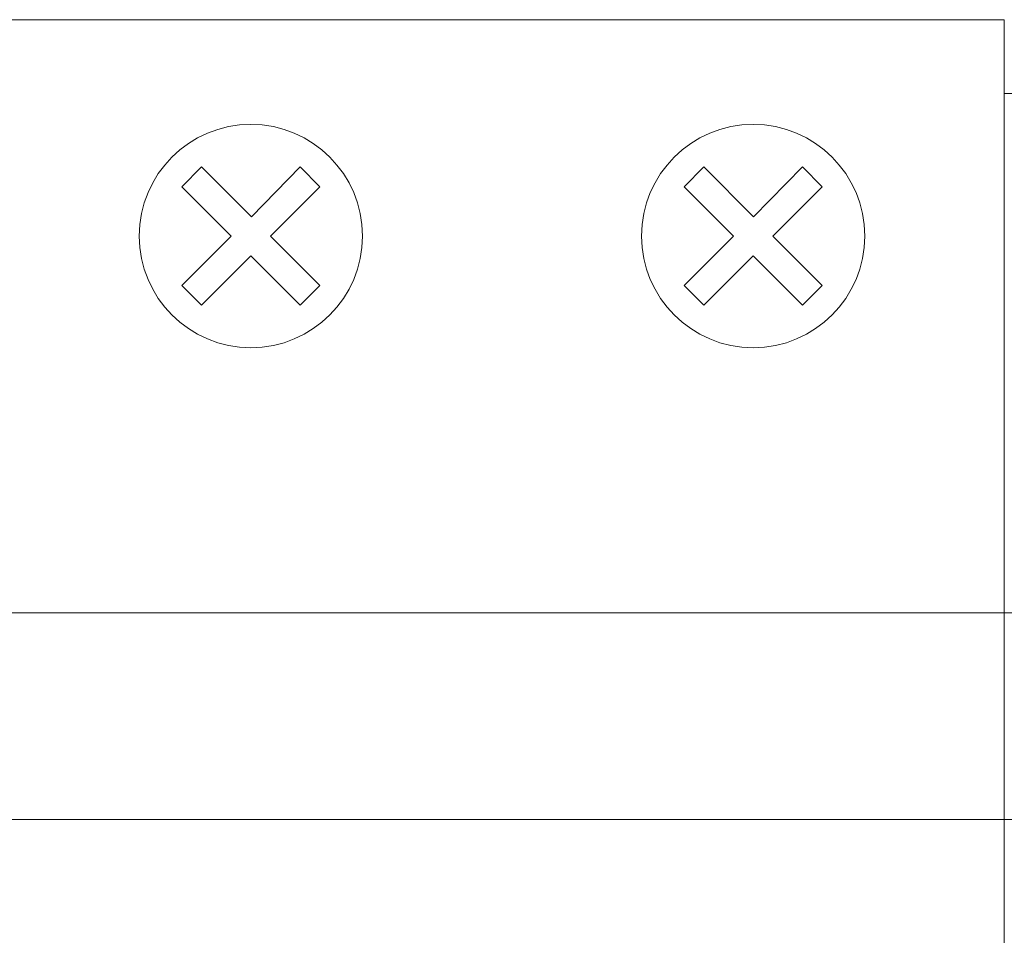
# Model space of a CAD drawing. Units: millimetres. Extents: x 283 to 8235, y -2061 to 1583.
# Drawn here: x 1652 to 1655, y -294 to -291 of the extents above; entities that cross this region are included whole.
import ezdxf
from ezdxf.enums import TextEntityAlignment as Align

# ---------------------------------------------------------------- set-up
doc = ezdxf.new("R2010")
doc.units = ezdxf.units.MM
doc.layers.add('2DE_OBJ_Eti-Apparatus', color=7, linetype='Continuous', lineweight=18)
doc.layers.add('2DE_TXTNUM', color=11, linetype='Continuous')
doc.layers.add('CP_UCSSPEC', color=7, linetype='Continuous')
doc.layers.get('CP_UCSSPEC').off()
doc.styles.add('CP_ATTR', font='ROMANS.SHX')
doc.styles.add('CP_ELATT', font='cp_simplex.shx')

# ---------------------------------------------------------------- blocks, each defined once
blk = doc.blocks.new('cp_ucs2d')
at = {"layer": 'Defpoints'}
blk.add_line((0, 0), (0, 0), dxfattribs=at)
blk.add_point((0, 0), dxfattribs=at)
blk = doc.blocks.new('2de_eti_7_0710_z4nazuw')
for p, q in [((0, 21.25), (36, 21.25)), ((36, 21.25), (36, -66.25)), ((7.232, 15.975), (6.525, 15.268)), ((9.017, 14.19), (7.232, 15.975)), ((10.768, 15.975), (9.017, 14.19)), ((11.475, 15.268), (10.768, 15.975)), ((25.232, 15.975), (24.525, 15.268)), ((27.017, 14.19), (25.232, 15.975)), ((28.768, 15.975), (27.017, 14.19)), ((29.475, 15.268), (28.768, 15.975)), ((6.525, 15.268), (8.293, 13.5)), ((9.707, 13.5), (11.475, 15.268)), ((24.525, 15.268), (26.293, 13.5)), ((27.707, 13.5), (29.475, 15.268)), ((8.293, 13.5), (6.525, 11.732)), ((11.475, 11.732), (9.707, 13.5)), ((26.293, 13.5), (24.525, 11.732)), ((29.475, 11.732), (27.707, 13.5)), ((7.232, 11.025), (9, 12.793)), ((9, 12.793), (10.768, 11.025)), ((25.232, 11.025), (27, 12.793)), ((27, 12.793), (28.768, 11.025)), ((6.525, 11.732), (7.232, 11.025)), ((10.768, 11.025), (11.475, 11.732)), ((24.525, 11.732), (25.232, 11.025)), ((28.768, 11.025), (29.475, 11.732)), ((0, 0), (36, 0))]:
    blk.add_line(p, q)
for centre in [(9, 13.5), (27, 13.5)]:
    blk.add_circle(centre, 4)
at = {"layer": 'CP_UCSSPEC'}
blk.add_blockref('cp_ucs2d', (36, 0), dxfattribs=at)
at = {"linetype": 'ByBlock', "style": 'CP_ATTR', "flags": 9}
for tag, p in [('NAME', (-0.011, -0.004)), ('NUMBER', (-0.011, -0.004)), ('GROUP', (-0.011, -0.004)), ('ARTICLE', (-0.011, -0.004)), ('PRODUCT-TYPE', (-0.011, -0.004)), ('ORDER-NO', (-0.011, -0.004)), ('PRODUCER', (-0.011, -0.004)), ('ARTICLE-1', (-0.011, -0.005)), ('FUNCTION', (-0.011, -0.005)), ('VOLTAGE', (-0.01, -0.004)), ('POWER', (-0.01, -0.004)), ('CHARACTER', (-0.01, -0.004)), ('OTHER', (-0.01, -0.004)), ('LINK', (-0.01, -0.004)), ('CURRENT', (-0.01, -0.004)), ('IP', (-0.01, -0.004)), ('WEIGHT', (-0.01, -0.004)), ('ARTICLE-2', (-0.01, -0.005)), ('EL-STATUS', (-0.01, -0.005))]:
    blk.add_attdef(tag, text='', height=0.00005, dxfattribs=at).set_placement(p, align=Align.MIDDLE_LEFT)
at = {"layer": '2DE_TXTNUM', "style": 'CP_ELATT', "width": 0.8}
blk.add_attdef('TAG', text='', height=2.5, rotation=90, dxfattribs=at).set_placement((18.5, 27.6), align=Align.MIDDLE_LEFT)
blk = doc.blocks.new('2de_eti_7_10784_fcn3u8e')
for p, q in [((0, 18.6), (0, -67.1)), ((18, 18.6), (0, 18.6)), ((18, 0), (0, 0))]:
    blk.add_line(p, q)
at = {"linetype": 'ByBlock', "style": 'CP_ATTR', "flags": 9}
for tag, p in [('NAME', (-0.011, -0.004)), ('NUMBER', (-0.011, -0.004)), ('GROUP', (-0.011, -0.004)), ('ARTICLE', (-0.011, -0.004)), ('PRODUCT-TYPE', (-0.011, -0.004)), ('ORDER-NO', (-0.011, -0.004)), ('PRODUCER', (-0.011, -0.004)), ('ARTICLE-1', (-0.011, -0.005)), ('FUNCTION', (-0.011, -0.005)), ('VOLTAGE', (-0.01, -0.004)), ('POWER', (-0.01, -0.004)), ('CHARACTER', (-0.01, -0.004)), ('OTHER', (-0.01, -0.004)), ('LINK', (-0.01, -0.004)), ('CURRENT', (-0.01, -0.004)), ('IP', (-0.01, -0.004)), ('WEIGHT', (-0.01, -0.004)), ('ARTICLE-2', (-0.01, -0.005)), ('EL-STATUS', (-0.01, -0.005))]:
    blk.add_attdef(tag, text='', height=0.00005, dxfattribs=at).set_placement(p, align=Align.MIDDLE_LEFT)
at = {"layer": '2DE_TXTNUM', "style": 'CP_ELATT', "width": 0.8}
blk.add_attdef('TAG', text='', height=2.5, rotation=90, dxfattribs=at).set_placement((9, 27.6), align=Align.MIDDLE_LEFT)
blk = doc.blocks.new('2de_eti_7_4128_5m4ce4h')
blk.add_line((491, -68), (59, -68))
at = {"linetype": 'ByBlock', "style": 'CP_ATTR', "flags": 9}
for tag, p in [('NAME', (-0.011, -0.004)), ('NUMBER', (-0.011, -0.004)), ('GROUP', (-0.011, -0.004)), ('ARTICLE', (-0.011, -0.004)), ('PRODUCT-TYPE', (-0.011, -0.004)), ('ORDER-NO', (-0.011, -0.004)), ('PRODUCER', (-0.011, -0.004)), ('ARTICLE-1', (-0.011, -0.005)), ('FUNCTION', (-0.011, -0.005)), ('VOLTAGE', (-0.01, -0.004)), ('POWER', (-0.01, -0.004)), ('CHARACTER', (-0.01, -0.004)), ('OTHER', (-0.01, -0.004)), ('LINK', (-0.01, -0.004)), ('CURRENT', (-0.01, -0.004)), ('IP', (-0.01, -0.004)), ('WEIGHT', (-0.01, -0.004)), ('ARTICLE-2', (-0.01, -0.005)), ('EL-STATUS', (-0.01, -0.005))]:
    blk.add_attdef(tag, text='', height=0.00005, dxfattribs=at).set_placement(p, align=Align.MIDDLE_LEFT)

msp = doc.modelspace()

# ---------------------------------------------------------------- block references
at = {"layer": '2DE_OBJ_Eti-Apparatus', "xscale": 0.1, "yscale": 0.1, "zscale": 0.1}
for name, p in [('2de_eti_7_4128_5m4ce4h', (1643.1621, -287.2134)), ('2de_eti_7_10784_fcn3u8e', (1655.2487, -293.2736)), ('2de_eti_7_0710_z4nazuw', (1651.6487, -293.2736))]:
    msp.add_blockref(name, p, dxfattribs=at)

doc.saveas('drawing.dxf')
